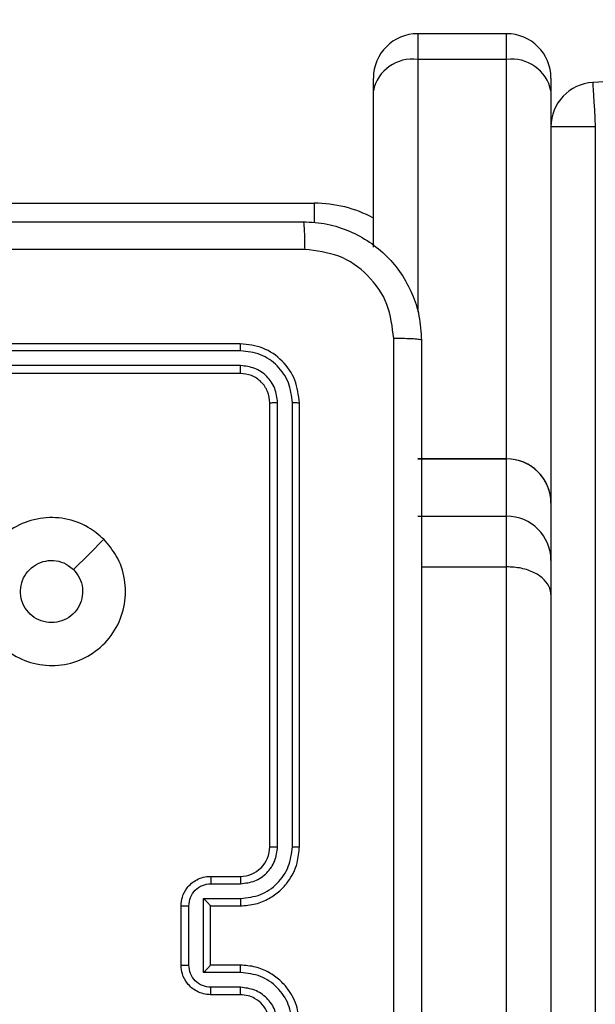
# Model space of a CAD drawing. Units: millimetres. Extents: x -5670 to 360556, y -3372 to 11289.
# Drawn here: x -1818 to -1779, y 8996 to 9063 of the extents above; entities that cross this region are included whole.
import ezdxf

# ---------------------------------------------------------------- set-up
doc = ezdxf.new("R2010")
doc.units = ezdxf.units.MM
doc.layers.add('Toestel 2D', color=7, linetype='Continuous', lineweight=20)

# ---------------------------------------------------------------- blocks, each defined once
blk = doc.blocks.new('wd1506 s')
at = {"color": 7, "linetype": 'Continuous', "lineweight": 25}
for p, q in [((-2222.3358, -38.0705), (-2222.3358, -38.2453)), ((-2221.7358, -38.0705), (-2222.3358, -38.0705)), ((-2221.7358, -38.2453), (-2221.7358, -38.0705)), ((-2221.7358, -38.2453), (-2222.3358, -38.2453)), ((-2222.6358, -38.4579), (-2222.6358, -38.3705)), ((-2221.4358, -38.3705), (-2221.4358, -38.4579)), ((-2222.6358, -39.5146), (-2222.6358, -38.4579)), ((-2221.4358, -38.4579), (-2221.4358, -41.2444)), ((-2221.1358, -38.7), (-2221.4358, -38.7)), ((-2223.5358, -40.1666), (-2226.5358, -40.1666)), ((-2223.5335, -40.2139), (-2226.5355, -40.214)), ((-2223.5335, -40.314), (-2226.5355, -40.3141)), ((-2223.5358, -40.3666), (-2226.5358, -40.3666)), ((-2223.3358, -43.5666), (-2223.3358, -40.5666)), ((-2223.2834, -43.5662), (-2223.2833, -40.5642)), ((-2223.1833, -43.5662), (-2223.1832, -40.5642)), ((-2223.1358, -43.5666), (-2223.1358, -40.5666)), ((-2221.7358, -40.9443), (-2222.3358, -40.9443)), ((-2222.3358, -40.9444), (-2221.7358, -40.9444)), ((-2221.7358, -41.3318), (-2221.7358, -40.9444)), ((-2221.4358, -41.2444), (-2221.4358, -41.6318)), ((-2222.3358, -41.3318), (-2221.7358, -41.3318)), ((-2221.7358, -41.674), (-2221.7358, -41.3318)), ((-2221.4358, -41.6318), (-2221.4358, -41.8611)), ((-2222.3108, -41.674), (-2221.7358, -41.674)), ((-2221.7358, -50.1306), (-2221.7358, -41.674)), ((-2221.4358, -41.8611), (-2221.4358, -50.3045)), ((-2223.7358, -43.7666), (-2223.5358, -43.7666)), ((-2223.7337, -43.8163), (-2223.5335, -43.8163)), ((-2223.7837, -43.9164), (-2223.5335, -43.9164)), ((-2223.7837, -44.4167), (-2223.7837, -43.9164)), ((-2223.9358, -44.3666), (-2223.9358, -43.9666)), ((-2223.8838, -44.3667), (-2223.8838, -43.9664)), ((-2223.7358, -43.9666), (-2223.7358, -43.9665)), ((-2223.7358, -43.9666), (-2223.5358, -43.9666)), ((-2223.7358, -44.3666), (-2223.7358, -43.9666)), ((-2223.5358, -44.3666), (-2223.7358, -44.3666)), ((-2223.7358, -44.3666), (-2223.7358, -44.3666)), ((-2223.5335, -44.4167), (-2223.7837, -44.4167)), ((-2223.5335, -44.5168), (-2223.7337, -44.5168)), ((-2223.5358, -44.5666), (-2223.7358, -44.5666))]:
    blk.add_line(p, q, dxfattribs=at)
at = {"color": 8, "linetype": 'Continuous', "lineweight": 25}
for p, q in [((-2222.3358, -38.2453), (-2222.3358, -39.9526)), ((-2221.7358, -40.9443), (-2221.7358, -38.2453)), ((-2221.1358, -38.7), (-2221.1358, -57.7992)), ((-2225.4508, -39.2166), (-2223.0358, -39.2166)), ((-2223.0358, -39.2166), (-2223.0358, -39.3494))]:
    blk.add_line(p, q, dxfattribs=at)
at = {"color": 7, "linetype": 'Continuous', "lineweight": 25, "flags": 128}
for points in [[(-2221.1528, -38.4005), (-2221.1524, -38.4062), (-2221.1515, -38.4233), (-2221.1499, -38.451), (-2221.1478, -38.4882), (-2221.1452, -38.5336), (-2221.1423, -38.5854), (-2221.1391, -38.6416), (-2221.1358, -38.7)], [(-2224.4575, -41.4882), (-2224.5599, -41.5906), (-2224.6623, -41.693)]]:
    blk.add_lwpolyline(points, dxfattribs=at)
at = {"color": 7, "linetype": 'Continuous', "lineweight": 25}
for centre, radius, start, end in [((-2190.1358, -587.5252), 550, 86.767124, 93.232876), ((-2222.3358, -38.3705), 0.3, 90, 180), ((-2221.7358, -38.3705), 0.3, 0, 90), ((-2222.3732, -38.5106), 0.2679, 81.98633, 168.65494), ((-2221.6985, -38.5106), 0.2679, 11.34506, 98.01367), ((-2221.1358, -38.7), 0.3, 93.23288, 180), ((-2221.7358, -41.2443), 0.3, 0, 90), ((-2221.7358, -41.2444), 0.3, 0.00352, 90.00402), ((-2221.7358, -41.6318), 0.3, 0.00376, 90.00321), ((-2223.5358, -43.5666), 0.2, 269.99967, 0.00055)]:
    blk.add_arc(centre, radius, start, end, dxfattribs=at)
at = {"color": 8, "linetype": 'Continuous', "lineweight": 25}
blk.add_arc((-2223.0358, -40.0666), 0.85, 61.92751, 90, dxfattribs=at)
at = {"color": 7, "linetype": 'Continuous', "lineweight": 25}
for points, knots in [([(-2231.1608, -39.3416), (-2230.2669, -39.3416), (-2228.4787, -39.3416), (-2225.793, -39.3416), (-2224.0048, -39.3416), (-2223.1108, -39.3416)], [0, 0, 0, 0, 0.333296, 0.666701, 1, 1, 1, 1]), ([(-2223.1108, -39.3416), (-2223.1095, -39.3444), (-2223.1068, -39.35), (-2223.1033, -39.3927), (-2223.1008, -39.4546), (-2223.1004, -39.5043), (-2223.1001, -39.5292)], [0, 0, 0, 0, 0.2503898, 0.5001204, 0.750055, 1, 1, 1, 1]), ([(-2223.1108, -39.3416), (-2223.0563, -39.3448), (-2222.9486, -39.3512), (-2222.7485, -39.4161), (-2222.5308, -39.5616), (-2222.3853, -39.7793), (-2222.3205, -39.9795), (-2222.3141, -40.0871), (-2222.3108, -40.1416)], [0, 0, 0, 0, 0.130547, 0.257576, 0.500017, 0.742667, 0.869631, 1, 1, 1, 1]), ([(-2223.1001, -39.5292), (-2223.7724, -39.5293), (-2225.1169, -39.5293), (-2226.4629, -39.5293), (-2227.1358, -39.5293)], [0, 0, 0, 0, 0.500008, 1, 1, 1, 1]), ([(-2222.4985, -40.1308), (-2222.5076, -40.0521), (-2222.5257, -39.8946), (-2222.6647, -39.6954), (-2222.864, -39.5569), (-2223.0214, -39.5385), (-2223.1001, -39.5292)], [0, 0, 0, 0, 0.249955, 0.500054, 0.749966, 1, 1, 1, 1]), ([(-2222.4985, -48.2023), (-2222.4986, -47.3058), (-2222.4986, -45.5129), (-2222.4986, -42.8202), (-2222.4986, -41.0273), (-2222.4985, -40.1308)], [0, 0, 0, 0, 0.333336, 0.666664, 1, 1, 1, 1]), ([(-2222.3108, -40.1416), (-2222.3138, -40.1402), (-2222.3196, -40.1375), (-2222.3619, -40.134), (-2222.4237, -40.1315), (-2222.4736, -40.1311), (-2222.4985, -40.1308)], [0, 0, 0, 0, 0.249933, 0.499885, 0.749602, 1, 1, 1, 1]), ([(-2223.5335, -40.2139), (-2223.5335, -40.2069), (-2223.5337, -40.1929), (-2223.5343, -40.1774), (-2223.5351, -40.1683), (-2223.5356, -40.1671), (-2223.5358, -40.1666)], [0, 0, 0, 0, 0.279881, 0.559189, 0.779514, 1, 1, 1, 1]), ([(-2223.1358, -40.5666), (-2223.1419, -40.5141), (-2223.1539, -40.4093), (-2223.2464, -40.277), (-2223.3787, -40.1846), (-2223.4835, -40.1726), (-2223.5358, -40.1666)], [0, 0, 0, 0, 0.2501519, 0.5001298, 0.7500415, 1, 1, 1, 1]), ([(-2222.3108, -40.1416), (-2222.3108, -41.0355), (-2222.3108, -42.8237), (-2222.3108, -45.5094), (-2222.3108, -47.2976), (-2222.3108, -48.1916)], [0, 0, 0, 0, 0.333296, 0.666701, 1, 1, 1, 1]), ([(-2223.1832, -40.5642), (-2223.1888, -40.5185), (-2223.1998, -40.4271), (-2223.267, -40.3295), (-2223.3374, -40.2713), (-2223.4186, -40.2269), (-2223.4876, -40.2191), (-2223.5335, -40.2139)], [0, 0, 0, 0, 0.249619, 0.499219, 0.623817, 0.749845, 1, 1, 1, 1]), ([(-2223.5358, -40.3666), (-2223.5355, -40.3655), (-2223.5348, -40.3634), (-2223.534, -40.3493), (-2223.5335, -40.3319), (-2223.5335, -40.32), (-2223.5335, -40.314)], [0, 0, 0, 0, 0.279789, 0.558954, 0.77942, 1, 1, 1, 1]), ([(-2223.2833, -40.5642), (-2223.287, -40.5314), (-2223.2926, -40.4821), (-2223.3243, -40.4241), (-2223.3659, -40.3739), (-2223.4356, -40.3259), (-2223.5009, -40.318), (-2223.5335, -40.314)], [0, 0, 0, 0, 0.250154, 0.376171, 0.500779, 0.750381, 1, 1, 1, 1]), ([(-2223.3358, -40.5666), (-2223.3389, -40.5403), (-2223.3449, -40.4879), (-2223.3911, -40.4218), (-2223.4573, -40.3756), (-2223.5097, -40.3696), (-2223.5358, -40.3666)], [0, 0, 0, 0, 0.250208, 0.500129, 0.749986, 1, 1, 1, 1]), ([(-2223.3358, -40.5666), (-2223.3348, -40.5662), (-2223.3327, -40.5655), (-2223.3186, -40.5647), (-2223.3012, -40.5642), (-2223.2893, -40.5642), (-2223.2833, -40.5642)], [0, 0, 0, 0, 0.279915, 0.559046, 0.779478, 1, 1, 1, 1]), ([(-2223.1832, -40.5642), (-2223.1762, -40.5642), (-2223.1622, -40.5644), (-2223.1467, -40.565), (-2223.1376, -40.5658), (-2223.1364, -40.5663), (-2223.1358, -40.5666)], [0, 0, 0, 0, 0.2798461, 0.5591309, 0.7795593, 1, 1, 1, 1]), ([(-2224.4576, -41.4881), (-2224.4273, -41.524), (-2224.3605, -41.603), (-2224.3086, -41.7574), (-2224.3094, -41.9278), (-2224.3652, -42.0902), (-2224.4733, -42.2232), (-2224.6183, -42.3136), (-2224.785, -42.3505), (-2224.9549, -42.3301), (-2225.1085, -42.2548), (-2225.2287, -42.133), (-2225.3015, -41.978), (-2225.3192, -41.8079), (-2225.2797, -41.6416), (-2225.1869, -41.4978), (-2225.0521, -41.3927), (-2224.8899, -41.338), (-2224.7193, -41.3409), (-2224.5679, -41.3938), (-2224.4912, -41.4594), (-2224.4576, -41.4881)], [0, 0, 0, 0, 0.044735, 0.098638, 0.151935, 0.205874, 0.260191, 0.313197, 0.366982, 0.420856, 0.474335, 0.527985, 0.581905, 0.635427, 0.689068, 0.742821, 0.79663, 0.850208, 0.903792, 0.957774, 1, 1, 1, 1]), ([(-2224.8108, -42.0516), (-2224.8344, -42.0492), (-2224.8816, -42.0446), (-2224.9445, -42.0084), (-2224.9923, -41.9552), (-2225.0196, -41.8887), (-2225.0235, -41.817), (-2225.0034, -41.7481), (-2224.9616, -41.6896), (-2224.9027, -41.6483), (-2224.8335, -41.6287), (-2224.7619, -41.6334), (-2224.7029, -41.6574), (-2224.6738, -41.683), (-2224.6624, -41.693)], [0, 0, 0, 0, 0.085849, 0.171701, 0.257505, 0.34329, 0.429098, 0.514999, 0.600978, 0.686987, 0.772999, 0.858939, 0.944848, 1, 1, 1, 1]), ([(-2224.6624, -41.693), (-2224.6473, -41.7113), (-2224.6172, -41.748), (-2224.5984, -41.818), (-2224.6022, -41.8894), (-2224.6299, -41.9559), (-2224.6779, -42.009), (-2224.7406, -42.0447), (-2224.7875, -42.0493), (-2224.8108, -42.0516)], [0, 0, 0, 0, 0.143037, 0.286069, 0.429053, 0.572255, 0.71551, 0.858783, 1, 1, 1, 1]), ([(-2221.4358, -41.8611), (-2221.4359, -41.8605), (-2221.4359, -41.8465), (-2221.4425, -41.8115), (-2221.4768, -41.7595), (-2221.545, -41.7122), (-2221.6347, -41.6802), (-2221.7021, -41.6761), (-2221.7358, -41.674)], [0, 0, 0, 0, 0.006772, 0.142287, 0.356946, 0.571374, 0.785686, 1, 1, 1, 1]), ([(-2223.5358, -43.9666), (-2223.5007, -43.9639), (-2223.4329, -43.9587), (-2223.3417, -43.9202), (-2223.2679, -43.8678), (-2223.1978, -43.7898), (-2223.1457, -43.6876), (-2223.1389, -43.6035), (-2223.1358, -43.5666)], [0, 0, 0, 0, 0.167928, 0.32366, 0.467185, 0.59849, 0.823509, 1, 1, 1, 1]), ([(-2223.5335, -43.9164), (-2223.4876, -43.9111), (-2223.396, -43.9004), (-2223.2801, -43.8196), (-2223.2, -43.7035), (-2223.1889, -43.6119), (-2223.1833, -43.5662)], [0, 0, 0, 0, 0.250453, 0.500146, 0.750094, 1, 1, 1, 1]), ([(-2223.5335, -43.8163), (-2223.5007, -43.8125), (-2223.4353, -43.8049), (-2223.3525, -43.7472), (-2223.2953, -43.6643), (-2223.2874, -43.5989), (-2223.2834, -43.5662)], [0, 0, 0, 0, 0.250456, 0.500151, 0.750098, 1, 1, 1, 1]), ([(-2223.3358, -43.5666), (-2223.3356, -43.5665), (-2223.3352, -43.5665), (-2223.332, -43.5664), (-2223.3271, -43.5663), (-2223.3206, -43.5663), (-2223.3125, -43.5662), (-2223.3033, -43.5662), (-2223.2935, -43.5662), (-2223.2867, -43.5662), (-2223.2834, -43.5662)], [0, 0, 0, 0, 0.125022, 0.250197, 0.375218, 0.500007, 0.624749, 0.749796, 0.87495, 1, 1, 1, 1]), ([(-2223.1833, -43.5662), (-2223.177, -43.5662), (-2223.1644, -43.5662), (-2223.1488, -43.5663), (-2223.138, -43.5664), (-2223.1366, -43.5665), (-2223.1358, -43.5666)], [0, 0, 0, 0, 0.250162, 0.499943, 0.7498, 1, 1, 1, 1]), ([(-2223.9358, -43.9666), (-2223.9341, -43.9464), (-2223.9302, -43.9022), (-2223.9015, -43.8499), (-2223.8653, -43.8121), (-2223.8287, -43.7876), (-2223.7847, -43.7701), (-2223.7525, -43.7677), (-2223.7358, -43.7666)], [0, 0, 0, 0, 0.192243, 0.422503, 0.552506, 0.692088, 0.841257, 1, 1, 1, 1]), ([(-2223.7358, -43.7666), (-2223.7355, -43.7675), (-2223.7349, -43.7694), (-2223.7342, -43.7827), (-2223.7338, -43.7991), (-2223.7337, -43.8106), (-2223.7337, -43.8163)], [0, 0, 0, 0, 0.2798964, 0.5591314, 0.7794911, 1, 1, 1, 1]), ([(-2223.5358, -43.7666), (-2223.5355, -43.7673), (-2223.5349, -43.7689), (-2223.5342, -43.7803), (-2223.5336, -43.7968), (-2223.5336, -43.8098), (-2223.5335, -43.8163)], [0, 0, 0, 0, 0.250182, 0.499989, 0.74982, 1, 1, 1, 1]), ([(-2223.8838, -43.9664), (-2223.8814, -43.9468), (-2223.8766, -43.9076), (-2223.8423, -43.8578), (-2223.7926, -43.8232), (-2223.7533, -43.8186), (-2223.7337, -43.8163)], [0, 0, 0, 0, 0.249907, 0.499854, 0.749547, 1, 1, 1, 1]), ([(-2223.7837, -43.9164), (-2223.7782, -43.9219), (-2223.7672, -43.9329), (-2223.7541, -43.9464), (-2223.7451, -43.9559), (-2223.7399, -43.9616), (-2223.7365, -43.9654), (-2223.7361, -43.9661), (-2223.7358, -43.9665)], [0, 0, 0, 0, 0.2514628, 0.5024832, 0.6464572, 0.7757261, 0.8924444, 1, 1, 1, 1]), ([(-2223.5335, -43.9164), (-2223.5336, -43.9229), (-2223.5336, -43.936), (-2223.5342, -43.9527), (-2223.5349, -43.9642), (-2223.5355, -43.9658), (-2223.5358, -43.9666)], [0, 0, 0, 0, 0.250188, 0.499938, 0.749811, 1, 1, 1, 1]), ([(-2223.9358, -43.9666), (-2223.9356, -43.9665), (-2223.9352, -43.9665), (-2223.9321, -43.9665), (-2223.9272, -43.9665), (-2223.9207, -43.9665), (-2223.9127, -43.9664), (-2223.9036, -43.9664), (-2223.8939, -43.9664), (-2223.8871, -43.9664), (-2223.8838, -43.9664)], [0, 0, 0, 0, 0.12504, 0.250291, 0.375256, 0.500058, 0.624756, 0.749827, 0.874965, 1, 1, 1, 1]), ([(-2223.9358, -44.3666), (-2223.9356, -44.3666), (-2223.9352, -44.3666), (-2223.9321, -44.3666), (-2223.9272, -44.3666), (-2223.9207, -44.3666), (-2223.9127, -44.3667), (-2223.9036, -44.3667), (-2223.8939, -44.3667), (-2223.8871, -44.3667), (-2223.8838, -44.3667)], [0, 0, 0, 0, 0.1250408, 0.2501522, 0.3752432, 0.5000524, 0.6247446, 0.7498252, 0.8749637, 1, 1, 1, 1]), ([(-2223.7358, -44.5666), (-2223.7524, -44.5654), (-2223.7845, -44.5631), (-2223.8284, -44.5456), (-2223.865, -44.5213), (-2223.9013, -44.4835), (-2223.9301, -44.4312), (-2223.9341, -44.3868), (-2223.9358, -44.3666)], [0, 0, 0, 0, 0.158213, 0.307004, 0.446363, 0.57628, 0.806849, 1, 1, 1, 1]), ([(-2223.7337, -44.5168), (-2223.7533, -44.5145), (-2223.7926, -44.5099), (-2223.8423, -44.4753), (-2223.8766, -44.4255), (-2223.8814, -44.3863), (-2223.8838, -44.3667)], [0, 0, 0, 0, 0.250459, 0.500152, 0.750103, 1, 1, 1, 1]), ([(-2223.7837, -44.4167), (-2223.7782, -44.4112), (-2223.7672, -44.4001), (-2223.7541, -44.3866), (-2223.7451, -44.3772), (-2223.7398, -44.3715), (-2223.7365, -44.3677), (-2223.7361, -44.367), (-2223.7358, -44.3666)], [0, 0, 0, 0, 0.251495, 0.50249, 0.646561, 0.775746, 0.892584, 1, 1, 1, 1]), ([(-2223.5335, -44.4167), (-2223.5336, -44.4101), (-2223.5336, -44.397), (-2223.5342, -44.3804), (-2223.5349, -44.3689), (-2223.5355, -44.3673), (-2223.5358, -44.3666)], [0, 0, 0, 0, 0.250192, 0.4999583, 0.7498895, 1, 1, 1, 1]), ([(-2223.1358, -44.7666), (-2223.1389, -44.7294), (-2223.1458, -44.645), (-2223.1983, -44.5425), (-2223.2685, -44.4647), (-2223.3423, -44.4126), (-2223.4333, -44.3743), (-2223.5008, -44.3692), (-2223.5358, -44.3666)], [0, 0, 0, 0, 0.177608, 0.403004, 0.534212, 0.677457, 0.832724, 1, 1, 1, 1]), ([(-2223.1833, -44.7669), (-2223.1889, -44.7211), (-2223.2, -44.6296), (-2223.2801, -44.5135), (-2223.396, -44.4327), (-2223.4876, -44.422), (-2223.5335, -44.4167)], [0, 0, 0, 0, 0.249902, 0.499848, 0.749541, 1, 1, 1, 1]), ([(-2223.7358, -44.5666), (-2223.7355, -44.5656), (-2223.7349, -44.5637), (-2223.7342, -44.5504), (-2223.7338, -44.534), (-2223.7337, -44.5225), (-2223.7337, -44.5168)], [0, 0, 0, 0, 0.279843, 0.559095, 0.779523, 1, 1, 1, 1]), ([(-2223.5358, -44.5666), (-2223.5355, -44.5658), (-2223.5349, -44.5642), (-2223.5342, -44.5528), (-2223.5336, -44.5363), (-2223.5336, -44.5233), (-2223.5335, -44.5168)], [0, 0, 0, 0, 0.250102, 0.499978, 0.749825, 1, 1, 1, 1]), ([(-2223.2834, -44.7669), (-2223.2872, -44.7341), (-2223.2948, -44.6686), (-2223.3526, -44.5858), (-2223.4355, -44.5287), (-2223.5009, -44.5207), (-2223.5335, -44.5168)], [0, 0, 0, 0, 0.25043, 0.500125, 0.750065, 1, 1, 1, 1]), ([(-2223.3358, -44.7666), (-2223.3387, -44.7409), (-2223.3441, -44.6929), (-2223.3832, -44.6317), (-2223.4308, -44.5932), (-2223.4836, -44.5707), (-2223.5175, -44.568), (-2223.5358, -44.5666)], [0, 0, 0, 0, 0.244433, 0.457341, 0.675442, 0.824541, 1, 1, 1, 1])]:
    blk.add_open_spline(points, degree=3, knots=knots, dxfattribs=at)
blk = doc.blocks.new('VPL-03-WD1506')
at = {"layer": 'Toestel 2D', "xscale": 10, "yscale": 10, "zscale": 10}
blk.add_blockref('wd1506 s', (20431.959, 9442.371), dxfattribs=at)

msp = doc.modelspace()

# ---------------------------------------------------------------- block references
msp.add_blockref('VPL-03-WD1506', (0, 0))

doc.saveas('drawing.dxf')
